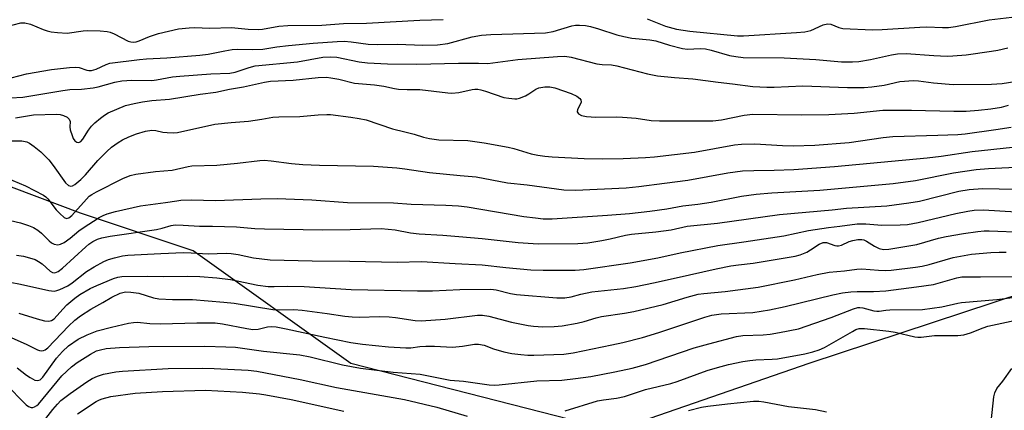
# Model space of a CAD drawing. Units: inches. Extents: x 1315760 to 1321760, y 501448 to 505449.
# Drawn here: x 1316670 to 1316943, y 505092 to 505200 of the extents above; entities that cross this region are included whole.
import ezdxf

# ---------------------------------------------------------------- set-up
doc = ezdxf.new("R2010")
doc.units = ezdxf.units.IN
doc.header["$MEASUREMENT"] = 0
doc.layers.add('NTRL-Trees', color=3, linetype='Continuous')
doc.layers.add('Undefined', color=1, linetype='Continuous')

msp = doc.modelspace()

# ---------------------------------------------------------------- linework, layer by layer
at = {"layer": 'NTRL-Trees'}
msp.add_lwpolyline([(1316957.18, 505127.41), (1316888.83, 505104.95), (1316834.87, 505086.27), (1316761.88, 505104.95), (1316718.24, 505136.1), (1316686.99, 505146.52), (1316655.74, 505158.23), (1316628.4, 505158.23), (1316607.14, 505147.76), (1316527.02, 505130.34), (1316496.86, 505090.72), (1316467.77, 505066.86), (1316404.3, 505066.86)], dxfattribs=at)
at = {"layer": 'Undefined'}
for points, elevation in [([(1316666.22, 505198.09), (1316670.43, 505199.11), (1316671.53, 505199.15), (1316673.13, 505198.79), (1316676.64, 505197.29), (1316677.74, 505196.9), (1316678.9, 505196.68), (1316680.66, 505196.47), (1316683.31, 505196.31), (1316687.72, 505196.91), (1316689.03, 505196.99), (1316692.46, 505196.94), (1316694.42, 505196.76), (1316695.23, 505196.58), (1316696.33, 505196.15), (1316700.16, 505194.1), (1316700.9, 505193.9), (1316701.67, 505193.84), (1316702.46, 505193.93), (1316703.25, 505194.15), (1316706.14, 505195.39), (1316708.6, 505196.22), (1316714.19, 505197.45), (1316717.13, 505197.81), (1316718.58, 505197.87), (1316722.85, 505197.72), (1316728.86, 505197.9), (1316733.46, 505197.42), (1316736.29, 505197.32), (1316737.44, 505197.44), (1316741.95, 505198.24), (1316744.43, 505198.46), (1316753.88, 505198.52), (1316759.85, 505198.94), (1316766.2, 505199.07), (1316780.98, 505199.91), (1316787.51, 505200.05)], 282), ([(1316843.98, 505200.23), (1316849.05, 505198.26), (1316852.15, 505197.42), (1316855.82, 505196.87), (1316869.06, 505195.56), (1316870.71, 505195.58), (1316885.39, 505196.47), (1316887.68, 505196.69), (1316889.35, 505197.05), (1316892.78, 505198.59), (1316893.98, 505198.88), (1316894.88, 505198.77), (1316897.13, 505197.84), (1316898.25, 505197.61), (1316906.48, 505197.22), (1316909.14, 505197.27), (1316919.59, 505198), (1316921.54, 505198.02), (1316925.87, 505197.85), (1316927.49, 505197.9), (1316929.44, 505198.16), (1316938.74, 505199.98), (1316946.61, 505200.91)], 282), ([(1316667.82, 505183.98), (1316672.07, 505185.06), (1316678.92, 505186.28), (1316683.93, 505186.84), (1316685.69, 505186.92), (1316686.65, 505186.76), (1316688.74, 505186.05), (1316689.27, 505185.96), (1316690.05, 505185.97), (1316691.38, 505186.38), (1316694.07, 505187.61), (1316695.09, 505187.95), (1316703.33, 505189.04), (1316705.29, 505189.23), (1316710.88, 505189.51), (1316720.09, 505190.19), (1316722.37, 505190.47), (1316727.02, 505191.45), (1316729.03, 505191.78), (1316730.39, 505191.85), (1316734.61, 505191.78), (1316737.48, 505191.91), (1316741.44, 505192.52), (1316744.67, 505192.91), (1316751.44, 505193.55), (1316758.09, 505194.02), (1316760.01, 505194.08), (1316761.98, 505193.93), (1316766.67, 505193.29), (1316769.16, 505193.12), (1316774.8, 505193.21), (1316781.81, 505192.97), (1316785.94, 505193.1), (1316788.78, 505193.47), (1316795.52, 505195.26), (1316798.07, 505195.73), (1316800.65, 505195.94), (1316815.84, 505196.35), (1316817.96, 505196.73), (1316823.15, 505198.33), (1316824.16, 505198.51), (1316825.24, 505198.55), (1316826.89, 505198.42), (1316828.28, 505198.14), (1316830.5, 505197.49), (1316835.58, 505195.81), (1316837.52, 505195.33), (1316839.75, 505194.94), (1316844.71, 505194.48), (1316846.37, 505194.2), (1316850.21, 505192.94), (1316853.78, 505192.06), (1316855.19, 505191.9), (1316858.72, 505192.02), (1316860.21, 505191.93), (1316861.75, 505191.58), (1316866.82, 505190.1), (1316868.57, 505189.81), (1316870.62, 505189.58), (1316881.99, 505189.49), (1316890.73, 505188.98), (1316897.81, 505188.35), (1316900.93, 505188.33), (1316902.64, 505188.47), (1316905.89, 505188.99), (1316911.67, 505190.31), (1316913.33, 505190.55), (1316915.79, 505190.63), (1316923.46, 505190.09), (1316927.14, 505189.96), (1316928.68, 505189.98), (1316932.42, 505190.34), (1316939.45, 505191.29), (1316941.2, 505191.58), (1316943.94, 505192.23)], 284), ([(1316667.59, 505178.44), (1316671.04, 505178.6), (1316682.11, 505180.47), (1316684.07, 505180.67), (1316687.28, 505180.81), (1316690.48, 505181.18), (1316691.92, 505181.48), (1316696.5, 505182.71), (1316698.49, 505183.11), (1316701.26, 505183.26), (1316706.74, 505183.24), (1316708.09, 505183.38), (1316712.48, 505184.17), (1316714.48, 505184.43), (1316723.09, 505185.04), (1316728.38, 505185.27), (1316729.81, 505185.55), (1316733.72, 505186.83), (1316735.39, 505187.23), (1316747.11, 505188.36), (1316754.16, 505189.66), (1316756.25, 505189.75), (1316758.03, 505189.68), (1316764.25, 505188.41), (1316766.52, 505188.12), (1316772.05, 505187.81), (1316780.23, 505187.69), (1316791.75, 505187.96), (1316797.29, 505187.96), (1316799.86, 505187.89), (1316808.13, 505189.01), (1316819.17, 505189.88), (1316821.19, 505189.9), (1316822.92, 505189.61), (1316830.1, 505187.85), (1316831.52, 505187.67), (1316834.16, 505187.52), (1316835.6, 505187.28), (1316844.07, 505185.08), (1316846.88, 505184.46), (1316851.55, 505183.99), (1316856.63, 505183.64), (1316863.7, 505182.72), (1316867.61, 505182.32), (1316873.28, 505181.55), (1316877.13, 505181.31), (1316879.21, 505181.33), (1316887.12, 505181.73), (1316899.54, 505181.22), (1316904.16, 505181.24), (1316906.23, 505181.43), (1316909.67, 505181.89), (1316913.98, 505182.88), (1316917.77, 505183.2), (1316919.18, 505183.11), (1316923.36, 505182.58), (1316928.77, 505182.13), (1316939.43, 505182.14), (1316942.34, 505182.35), (1316949.38, 505183.5)], 286), ([(1316669.02, 505172.9), (1316673.99, 505173.67), (1316680.32, 505173.93), (1316681.37, 505173.82), (1316682.33, 505173.53), (1316683.27, 505173.03), (1316683.84, 505172.5), (1316684.12, 505171.84), (1316684.06, 505170.36), (1316684.14, 505169.56), (1316684.65, 505167.94), (1316685, 505167.18), (1316685.46, 505166.52), (1316685.98, 505166.13), (1316686.52, 505166.04), (1316687.09, 505166.36), (1316687.61, 505166.95), (1316689.17, 505169.44), (1316690.03, 505170.53), (1316690.96, 505171.49), (1316692.51, 505172.8), (1316693.67, 505173.65), (1316694.68, 505174.22), (1316699.51, 505176.28), (1316701.83, 505176.88), (1316704.15, 505177.34), (1316706.73, 505177.64), (1316711.69, 505178.04), (1316720.13, 505179.45), (1316724.53, 505179.99), (1316728.25, 505180.77), (1316732.12, 505181.43), (1316737.97, 505182.73), (1316739.63, 505183.01), (1316745.96, 505183.32), (1316752.84, 505184.04), (1316755.18, 505184.12), (1316756.33, 505183.98), (1316758.61, 505183.54), (1316762.93, 505182.46), (1316768.48, 505182.04), (1316771.01, 505181.6), (1316774, 505180.96), (1316775.13, 505180.8), (1316777.52, 505180.7), (1316781.01, 505180.71), (1316788.79, 505179.78), (1316789.9, 505179.72), (1316791.79, 505179.86), (1316795.48, 505180.74), (1316796.29, 505180.8), (1316797.1, 505180.76), (1316797.91, 505180.62), (1316799.25, 505180.25), (1316804.31, 505178.54), (1316805.67, 505178.28), (1316807.32, 505178.14), (1316807.86, 505178.17), (1316808.67, 505178.35), (1316810.25, 505178.94), (1316811.25, 505179.5), (1316813.18, 505180.8), (1316813.95, 505181.15), (1316815.62, 505181.45), (1316817.04, 505181.48), (1316818.46, 505181.15), (1316822.98, 505179.64), (1316824.53, 505178.88), (1316825.39, 505178.26), (1316825.65, 505177.88), (1316825.7, 505177.24), (1316825.44, 505176.54), (1316824.71, 505175.15), (1316824.6, 505174.53), (1316824.95, 505174), (1316825.82, 505173.5), (1316827.19, 505173.23), (1316829.76, 505173.06), (1316835.41, 505173.16), (1316837.17, 505173.09), (1316840.96, 505172.76), (1316845.15, 505172.15), (1316847.45, 505172.01), (1316862.22, 505172.04), (1316864.56, 505172.32), (1316870.85, 505173.63), (1316873.33, 505173.87), (1316886.83, 505173.71), (1316894.35, 505173.8), (1316901.34, 505174.17), (1316909.34, 505174.99), (1316917.27, 505174.96), (1316929, 505174.7), (1316932.4, 505174.76), (1316935.78, 505174.97), (1316939.26, 505175.34), (1316942.19, 505175.81), (1316944.14, 505176.34)], 288), ([(1316667.55, 505166.54), (1316670.7, 505166.52), (1316672.13, 505166.23), (1316672.91, 505165.84), (1316674.12, 505164.98), (1316675.98, 505163.46), (1316677.23, 505162.28), (1316678.19, 505161.24), (1316679.42, 505159.68), (1316682.82, 505154.85), (1316683.63, 505154.16), (1316684.33, 505153.98), (1316684.81, 505154.09), (1316685.45, 505154.42), (1316687.12, 505155.85), (1316688.35, 505157.11), (1316691.82, 505161.09), (1316694.3, 505163.56), (1316695.59, 505164.71), (1316697.4, 505166.06), (1316698.59, 505166.8), (1316700.39, 505167.62), (1316702.51, 505168.45), (1316705.03, 505169.14), (1316706.74, 505169.42), (1316707.89, 505169.35), (1316709.85, 505168.95), (1316710.99, 505168.81), (1316712.71, 505168.72), (1316713.85, 505168.77), (1316724.22, 505171.08), (1316728.75, 505171.58), (1316733.5, 505171.93), (1316737.2, 505172.46), (1316740.33, 505173.02), (1316741.92, 505173.19), (1316747.8, 505173.21), (1316752.86, 505173.69), (1316755.24, 505173.83), (1316756.3, 505173.77), (1316761.89, 505173.09), (1316764.18, 505172.71), (1316766.16, 505172.28), (1316773.48, 505169.86), (1316776.87, 505168.97), (1316779.46, 505168.38), (1316782, 505167.54), (1316783.72, 505167.14), (1316786.32, 505166.83), (1316794.33, 505166.58), (1316798.86, 505165.96), (1316805.48, 505164.76), (1316807.08, 505164.37), (1316811.83, 505162.95), (1316813.73, 505162.55), (1316815.69, 505162.28), (1316817.71, 505162.11), (1316826.54, 505161.66), (1316831.61, 505161.53), (1316837.35, 505161.62), (1316843.56, 505161.88), (1316846.02, 505162.08), (1316857.11, 505163.39), (1316868.24, 505165.39), (1316870.19, 505165.63), (1316873.87, 505165.72), (1316881.55, 505165.21), (1316884.49, 505165.1), (1316890.45, 505165.31), (1316899.98, 505166.09), (1316909.41, 505167.39), (1316912.03, 505167.67), (1316924.53, 505168.04), (1316930.12, 505168.28), (1316932.11, 505168.45), (1316940.59, 505169.64), (1316944.84, 505170.3)], 290), ([(1316664.71, 505157), (1316671.77, 505154.06), (1316676.76, 505151.46), (1316677.43, 505150.98), (1316677.98, 505150.45), (1316680.28, 505147.46), (1316681.25, 505146.39), (1316682.5, 505145.29), (1316683.15, 505145.02), (1316683.8, 505145.18), (1316684.64, 505145.84), (1316688.62, 505150.39), (1316689.42, 505151.16), (1316690.13, 505151.68), (1316691.4, 505152.41), (1316698.68, 505156.11), (1316700.74, 505156.93), (1316702.29, 505157.26), (1316707.78, 505157.98), (1316712.4, 505158.36), (1316716.82, 505159.44), (1316717.89, 505159.62), (1316724.73, 505159.76), (1316730.5, 505160.3), (1316736.71, 505161.11), (1316737.86, 505161.13), (1316739.84, 505161.01), (1316745.46, 505160.27), (1316748.62, 505160), (1316753.22, 505159.8), (1316768.22, 505159.54), (1316774.63, 505159.04), (1316776.83, 505158.79), (1316783.72, 505157.71), (1316792.21, 505156.88), (1316796.66, 505156.58), (1316805.28, 505154.93), (1316810.8, 505154.38), (1316820.91, 505152.98), (1316824.14, 505152.84), (1316838.21, 505153.52), (1316841.74, 505153.83), (1316848.83, 505154.84), (1316855.29, 505155.66), (1316866.34, 505157.66), (1316870.41, 505158.21), (1316873.55, 505158.34), (1316879.24, 505158.37), (1316884.61, 505158.58), (1316895.94, 505159.4), (1316921.57, 505161.76), (1316925.49, 505162.24), (1316934.08, 505163.56), (1316945.25, 505164.71)], 292), ([(1316666, 505144.81), (1316670.34, 505143.84), (1316672.59, 505143.07), (1316673.96, 505142.51), (1316675.13, 505141.81), (1316676.22, 505140.99), (1316678.3, 505138.87), (1316678.96, 505138.31), (1316679.68, 505137.96), (1316680.7, 505137.78), (1316681.47, 505137.9), (1316682.45, 505138.41), (1316684.11, 505139.58), (1316686.56, 505141.58), (1316687.78, 505142.43), (1316692.2, 505145.3), (1316693.3, 505145.87), (1316694.38, 505146.31), (1316696.65, 505146.97), (1316703.59, 505148.53), (1316710.53, 505149.43), (1316713.65, 505149.95), (1316714.81, 505150.05), (1316717.72, 505150.16), (1316724.36, 505150.04), (1316736.97, 505150.47), (1316741.47, 505150.53), (1316751.11, 505150.23), (1316760.99, 505149.45), (1316773.75, 505149.33), (1316778.64, 505148.96), (1316788.19, 505148.71), (1316791.76, 505148.49), (1316794.11, 505148.21), (1316809.85, 505145.62), (1316813.03, 505145.16), (1316815.23, 505144.94), (1316817.65, 505144.93), (1316832.97, 505145.95), (1316839.09, 505146.45), (1316844.77, 505147.03), (1316849.5, 505147.67), (1316853.88, 505148.48), (1316858.02, 505148.98), (1316861.7, 505149.54), (1316870.14, 505151.17), (1316874.2, 505151.78), (1316878.57, 505152.13), (1316891.86, 505152.83), (1316912.21, 505154.72), (1316918.35, 505155.52), (1316928.85, 505157.61), (1316935.21, 505158.57), (1316938.61, 505158.89), (1316947.88, 505159.34)], 294), ([(1316669.22, 505134.92), (1316671.16, 505134.59), (1316672.82, 505134.18), (1316674.39, 505133.64), (1316675.4, 505133.16), (1316676.35, 505132.49), (1316678.62, 505130.43), (1316679.23, 505130.12), (1316679.84, 505130.03), (1316680.35, 505130.15), (1316680.85, 505130.4), (1316682.04, 505131.26), (1316688.43, 505137.22), (1316689.27, 505137.92), (1316690.41, 505138.67), (1316691.71, 505139.28), (1316692.94, 505139.66), (1316695.25, 505140.09), (1316708.04, 505142.01), (1316709.63, 505142.36), (1316712.08, 505143.07), (1316713.18, 505143.24), (1316715.41, 505143.2), (1316719.94, 505142.88), (1316723.6, 505142.86), (1316730.2, 505142.69), (1316735.33, 505142.22), (1316737.99, 505142.12), (1316754.04, 505141.89), (1316761.67, 505141.95), (1316770.31, 505142.21), (1316774.19, 505141.87), (1316778.46, 505141.08), (1316780.83, 505140.75), (1316787.37, 505140.41), (1316791.81, 505140.05), (1316798.26, 505139.47), (1316808.24, 505138.36), (1316813.84, 505138.05), (1316824.78, 505138.08), (1316827.61, 505138.31), (1316831.41, 505138.93), (1316833.74, 505139.37), (1316838.04, 505140.37), (1316839.69, 505140.65), (1316846.42, 505141.31), (1316850.68, 505141.84), (1316855.06, 505142.89), (1316863.5, 505143.69), (1316880.71, 505146.15), (1316895.26, 505147.43), (1316899.24, 505147.85), (1316910.38, 505148.55), (1316916.53, 505149.31), (1316919.47, 505149.85), (1316930.38, 505152.6), (1316933.2, 505153.08), (1316936.88, 505153.31), (1316946.19, 505153.13)], 296), ([(1316667.48, 505127.4), (1316670.35, 505126.88), (1316678.19, 505125.1), (1316679, 505124.97), (1316679.72, 505124.96), (1316680.46, 505125.07), (1316681.24, 505125.34), (1316683.5, 505126.4), (1316684.67, 505127.21), (1316688.7, 505130.37), (1316690.76, 505131.64), (1316693.47, 505133.13), (1316694.74, 505133.67), (1316696.4, 505134.16), (1316698.64, 505134.72), (1316700.11, 505134.92), (1316709.25, 505135.38), (1316715.51, 505135.58), (1316717.64, 505135.55), (1316722.33, 505135.26), (1316727.37, 505135.46), (1316728.77, 505135.34), (1316730.71, 505135.06), (1316734.92, 505134.15), (1316739.58, 505133.62), (1316751.18, 505133.35), (1316761.61, 505133.26), (1316774.7, 505132.95), (1316781.45, 505133.13), (1316790.78, 505132.53), (1316798.29, 505132.17), (1316804.88, 505131.47), (1316811.78, 505130.86), (1316815.15, 505130.74), (1316824.05, 505130.69), (1316826.47, 505130.94), (1316839.3, 505132.75), (1316847, 505134.11), (1316853.11, 505135.5), (1316863.6, 505137.55), (1316870.77, 505138.56), (1316881.92, 505140.26), (1316888.67, 505141.67), (1316894.27, 505142.56), (1316897.36, 505142.89), (1316902.2, 505143.57), (1316904.55, 505143.51), (1316909.02, 505143.17), (1316914.1, 505143.23), (1316916.17, 505143.37), (1316919.14, 505143.9), (1316929.49, 505146.44), (1316932.86, 505147.07), (1316934.57, 505147.31), (1316937.22, 505147.38), (1316946.26, 505146.83)], 298)]:
    msp.add_lwpolyline(points, dxfattribs=dict(at, elevation=elevation))
for points in [[(1316669.87, 505118.86, 300), (1316675.02, 505117.25, 300), (1316677.06, 505116.73, 300), (1316678.19, 505116.6, 300), (1316678.97, 505116.79, 300), (1316679.66, 505117.24, 300), (1316682.06, 505119.98, 300), (1316683.21, 505121.17, 300), (1316685.41, 505123.02, 300), (1316686.84, 505124.01, 300), (1316689.64, 505125.62, 300), (1316691.5, 505126.5, 300), (1316696.16, 505128.41, 300), (1316697.31, 505128.75, 300), (1316698.46, 505128.95, 300), (1316705.65, 505129.06, 300), (1316710.12, 505128.94, 300), (1316716.74, 505129.05, 300), (1316720.04, 505128.96, 300), (1316724.74, 505128.62, 300), (1316728.52, 505128.15, 300), (1316730.45, 505127.82, 300), (1316736.12, 505126.62, 300), (1316739.01, 505126.24, 300), (1316740.69, 505126.18, 300), (1316744.29, 505126.32, 300), (1316748.93, 505126.18, 300), (1316761.98, 505125.38, 300), (1316780.36, 505124.99, 300), (1316784.52, 505125.04, 300), (1316792.07, 505125.35, 300), (1316800.71, 505125.47, 300), (1316802.13, 505125.26, 300), (1316806.1, 505124.27, 300), (1316807.81, 505123.96, 300), (1316818.98, 505123.07, 300), (1316821.18, 505123.06, 300), (1316822.97, 505123.32, 300), (1316825.62, 505124.06, 300), (1316828.65, 505124.69, 300), (1316837.41, 505125.64, 300), (1316840.88, 505126.18, 300), (1316845.73, 505127.18, 300), (1316852.01, 505128.65, 300), (1316863.11, 505131.12, 300), (1316867.21, 505131.9, 300), (1316869.27, 505132.24, 300), (1316873.41, 505132.63, 300), (1316884.98, 505134.62, 300), (1316886.37, 505135, 300), (1316888.24, 505135.74, 300), (1316889.25, 505136.32, 300), (1316891.69, 505137.95, 300), (1316892.74, 505138.35, 300), (1316893.69, 505138.34, 300), (1316896, 505137.59, 300), (1316896.52, 505137.49, 300), (1316897.05, 505137.5, 300), (1316897.84, 505137.68, 300), (1316899.98, 505138.63, 300), (1316900.99, 505138.97, 300), (1316902.36, 505139.19, 300), (1316903.45, 505139.2, 300), (1316904.01, 505139.09, 300), (1316904.81, 505138.77, 300), (1316907.02, 505137.37, 300), (1316908.29, 505136.73, 300), (1316909.51, 505136.47, 300), (1316910.98, 505136.51, 300), (1316918.7, 505137.86, 300), (1316924.74, 505139.58, 300), (1316926.87, 505140.07, 300), (1316931.66, 505140.9, 300), (1316935.66, 505141.47, 300), (1316937.34, 505141.61, 300), (1316938.76, 505141.63, 300), (1316948.27, 505141.26, 300)], [(1316666.31, 505112.7, 302), (1316671.92, 505110.3, 302), (1316675.08, 505108.73, 302), (1316675.61, 505108.53, 302), (1316676.3, 505108.42, 302), (1316676.75, 505108.47, 302), (1316677.18, 505108.65, 302), (1316677.96, 505109.23, 302), (1316683.65, 505115.22, 302), (1316685.38, 505116.85, 302), (1316686.97, 505118.06, 302), (1316689.82, 505119.96, 302), (1316693.14, 505121.77, 302), (1316695.7, 505123.29, 302), (1316697.98, 505124.33, 302), (1316698.77, 505124.58, 302), (1316699.51, 505124.69, 302), (1316700.97, 505124.67, 302), (1316703.16, 505124.39, 302), (1316707.26, 505123.1, 302), (1316708.69, 505122.83, 302), (1316712.5, 505122.59, 302), (1316718.03, 505122.65, 302), (1316726.69, 505121.91, 302), (1316729.56, 505121.58, 302), (1316740.33, 505119.83, 302), (1316742.01, 505119.74, 302), (1316746.1, 505119.8, 302), (1316748.43, 505119.64, 302), (1316755.35, 505118.77, 302), (1316760.22, 505118.01, 302), (1316762.24, 505117.8, 302), (1316764.26, 505117.72, 302), (1316769.74, 505117.87, 302), (1316772.53, 505117.78, 302), (1316774.23, 505117.62, 302), (1316779.69, 505116.78, 302), (1316781.4, 505116.67, 302), (1316788.01, 505117.2, 302), (1316796.96, 505118.25, 302), (1316798.41, 505118.28, 302), (1316800.12, 505118.04, 302), (1316806.43, 505116.35, 302), (1316811.03, 505115.39, 302), (1316812.5, 505115.22, 302), (1316815.13, 505115.08, 302), (1316818.25, 505115.13, 302), (1316820.5, 505115.32, 302), (1316824.65, 505116.06, 302), (1316826.52, 505116.51, 302), (1316829.91, 505117.53, 302), (1316831.35, 505117.9, 302), (1316837.77, 505118.8, 302), (1316840.34, 505119.27, 302), (1316848.43, 505121.19, 302), (1316855.07, 505123.25, 302), (1316858.13, 505124.07, 302), (1316859.69, 505124.28, 302), (1316865.6, 505124.81, 302), (1316874.76, 505126.03, 302), (1316884.86, 505128.05, 302), (1316891.08, 505129.54, 302), (1316894.47, 505130.19, 302), (1316898.7, 505130.54, 302), (1316902.11, 505130.99, 302), (1316903.52, 505131.11, 302), (1316908.07, 505130.71, 302), (1316910.13, 505130.67, 302), (1316911.6, 505130.77, 302), (1316918.34, 505131.56, 302), (1316920.21, 505131.84, 302), (1316922.11, 505132.32, 302), (1316928.77, 505134.22, 302), (1316933.84, 505135.17, 302), (1316939.22, 505135.62, 302), (1316941.5, 505135.71, 302), (1316943.51, 505135.67, 302)], [(1316669.47, 505103.69, 304), (1316672.08, 505101.7, 304), (1316673.09, 505101.03, 304), (1316674.37, 505100.34, 304), (1316675.13, 505100.17, 304), (1316675.81, 505100.4, 304), (1316676.6, 505101.14, 304), (1316680.37, 505106.35, 304), (1316681.99, 505108.27, 304), (1316683.63, 505109.76, 304), (1316686.32, 505111.63, 304), (1316688.8, 505112.88, 304), (1316691.65, 505113.9, 304), (1316695.58, 505114.99, 304), (1316700.34, 505116.06, 304), (1316701.68, 505116.29, 304), (1316702.77, 505116.31, 304), (1316706.25, 505115.94, 304), (1316709.15, 505115.88, 304), (1316719.27, 505116.14, 304), (1316724.27, 505116.12, 304), (1316726.3, 505115.89, 304), (1316733.06, 505114.56, 304), (1316734.75, 505114.34, 304), (1316736.2, 505114.41, 304), (1316738.77, 505115.08, 304), (1316740.05, 505115.17, 304), (1316741.18, 505115.02, 304), (1316744.02, 505114.46, 304), (1316754.68, 505112.16, 304), (1316761.9, 505110.75, 304), (1316765.11, 505110.3, 304), (1316772.34, 505109.55, 304), (1316777.16, 505109.21, 304), (1316778.52, 505109.26, 304), (1316781.04, 505109.61, 304), (1316782.72, 505109.7, 304), (1316785.11, 505109.69, 304), (1316790.04, 505109.46, 304), (1316792.86, 505109.69, 304), (1316796.2, 505110.21, 304), (1316797.29, 505110.25, 304), (1316798.83, 505109.95, 304), (1316801.47, 505108.96, 304), (1316804.3, 505108.13, 304), (1316806.48, 505107.7, 304), (1316809.03, 505107.35, 304), (1316810.96, 505107.19, 304), (1316812.61, 505107.17, 304), (1316820.94, 505107.53, 304), (1316823.51, 505107.88, 304), (1316834.23, 505110.06, 304), (1316837.3, 505110.74, 304), (1316842.73, 505112.11, 304), (1316847.24, 505113.45, 304), (1316859.99, 505117.73, 304), (1316861.96, 505118.28, 304), (1316864.48, 505118.64, 304), (1316873.27, 505119.03, 304), (1316877.91, 505119.72, 304), (1316882.26, 505120.63, 304), (1316895.48, 505123.9, 304), (1316898.15, 505124.41, 304), (1316900.42, 505124.69, 304), (1316902.17, 505124.82, 304), (1316906.74, 505124.87, 304), (1316910.14, 505125.05, 304), (1316918.62, 505126.07, 304), (1316923.35, 505126.77, 304), (1316929.77, 505128.59, 304), (1316931.23, 505128.89, 304), (1316936.34, 505128.85, 304), (1316947.8, 505129, 304)], [(1316667.64, 505097.94, 306), (1316670.49, 505094.93, 306), (1316671.96, 505093.5, 306), (1316672.61, 505092.98, 306), (1316673.29, 505092.69, 306), (1316673.76, 505092.72, 306), (1316674.25, 505092.9, 306), (1316674.94, 505093.33, 306), (1316675.36, 505093.7, 306), (1316681.81, 505101.45, 306), (1316684.54, 505103.96, 306), (1316686.1, 505105.21, 306), (1316689.76, 505107.53, 306), (1316691.46, 505108.38, 306), (1316692.5, 505108.69, 306), (1316694.1, 505109.02, 306), (1316697.83, 505109.37, 306), (1316705.94, 505109.62, 306), (1316721.42, 505109.73, 306), (1316727.29, 505109.56, 306), (1316729.95, 505109.38, 306), (1316737.7, 505108.35, 306), (1316747.74, 505107.28, 306), (1316750.66, 505106.72, 306), (1316759.6, 505104.54, 306), (1316764.56, 505103.66, 306), (1316773.59, 505102.49, 306), (1316781.08, 505101.96, 306), (1316789.46, 505100.32, 306), (1316793.08, 505099.99, 306), (1316800.23, 505099.02, 306), (1316801.61, 505098.93, 306), (1316802.98, 505098.96, 306), (1316813.39, 505100.15, 306), (1316820.34, 505100.34, 306), (1316824.12, 505100.71, 306), (1316828.39, 505101.27, 306), (1316835.04, 505102.59, 306), (1316839.88, 505103.66, 306), (1316843.56, 505104.62, 306), (1316857.06, 505109.23, 306), (1316861.08, 505110.36, 306), (1316868.79, 505112.33, 306), (1316870.54, 505112.61, 306), (1316876.17, 505112.85, 306), (1316878.13, 505113.04, 306), (1316880.63, 505113.45, 306), (1316885.93, 505114.49, 306), (1316895.02, 505117.59, 306), (1316901.14, 505120.05, 306), (1316902.39, 505120.4, 306), (1316902.91, 505120.43, 306), (1316903.74, 505120.33, 306), (1316906.85, 505119.47, 306), (1316907.65, 505119.35, 306), (1316908.33, 505119.36, 306), (1316910.12, 505119.63, 306), (1316911.26, 505119.72, 306), (1316920.31, 505119.86, 306), (1316925.61, 505120.58, 306), (1316930.09, 505121.61, 306), (1316931.13, 505121.79, 306), (1316940.88, 505122.64, 306), (1316953.87, 505124.29, 306)], [(1316821.29, 505091.82, 308), (1316830.2, 505094.54, 308), (1316831.91, 505094.88, 308), (1316835.48, 505095.35, 308), (1316837.71, 505095.76, 308), (1316843.5, 505097.7, 308), (1316850.59, 505099.4, 308), (1316852.31, 505099.88, 308), (1316860.59, 505102.97, 308), (1316863.51, 505103.82, 308), (1316866.57, 505104.59, 308), (1316870.51, 505105.43, 308), (1316872.44, 505105.75, 308), (1316874.16, 505105.89, 308), (1316878.64, 505106.08, 308), (1316880.12, 505106.23, 308), (1316887.67, 505107.61, 308), (1316889.87, 505108.1, 308), (1316891.71, 505108.65, 308), (1316893.16, 505109.29, 308), (1316900.93, 505113.8, 308), (1316901.86, 505114.27, 308), (1316902.78, 505114.55, 308), (1316904.22, 505114.57, 308), (1316911, 505113.89, 308), (1316912.73, 505113.56, 308), (1316918.17, 505112.28, 308), (1316919.03, 505112.15, 308), (1316919.9, 505112.15, 308), (1316923.65, 505112.63, 308), (1316930.05, 505112.68, 308), (1316931.74, 505112.88, 308), (1316933.64, 505113.36, 308), (1316937.06, 505114.75, 308), (1316938.43, 505115.2, 308), (1316947.44, 505117.14, 308)], [(1316673.89, 505085.15, 308), (1316679.3, 505092.16, 308), (1316680.62, 505093.69, 308), (1316681.59, 505094.64, 308), (1316682.61, 505095.51, 308), (1316684.17, 505096.65, 308), (1316688.71, 505099.86, 308), (1316690.19, 505100.77, 308), (1316691.75, 505101.42, 308), (1316693.36, 505101.96, 308), (1316696.81, 505102.6, 308), (1316698.66, 505102.76, 308), (1316711.26, 505103.48, 308), (1316720.79, 505103.6, 308), (1316724.04, 505103.56, 308), (1316733.41, 505103.02, 308), (1316735.86, 505102.76, 308), (1316747.82, 505100.52, 308), (1316757.91, 505098.24, 308), (1316776.73, 505094.95, 308), (1316785.71, 505092.81, 308), (1316794.11, 505090.34, 308)], [(1316939.01, 505086.21, 310), (1316940.03, 505095.67, 310), (1316940.3, 505096.78, 310), (1316940.92, 505098, 310), (1316942.53, 505100.06, 310), (1316945.01, 505103.5, 310)], [(1316686.13, 505091.01, 310), (1316691.37, 505094.4, 310), (1316692.23, 505094.87, 310), (1316692.97, 505095.17, 310), (1316695.43, 505095.79, 310), (1316702.15, 505096.66, 310), (1316709.72, 505097.16, 310), (1316721.61, 505097.53, 310), (1316731.84, 505096.96, 310), (1316736.57, 505096.52, 310), (1316738.33, 505096.28, 310), (1316745.35, 505094.9, 310), (1316759.92, 505091.69, 310)], [(1316855.47, 505091.88, 310), (1316859.05, 505092.82, 310), (1316860.77, 505093.09, 310), (1316866.27, 505093.74, 310), (1316873.46, 505094.48, 310), (1316874.92, 505094.53, 310), (1316876.35, 505094.34, 310), (1316883.15, 505092.99, 310), (1316890.62, 505092.17, 310), (1316893.65, 505091.5, 310)]]:
    msp.add_polyline3d(points, dxfattribs=at)

doc.saveas('drawing.dxf')
